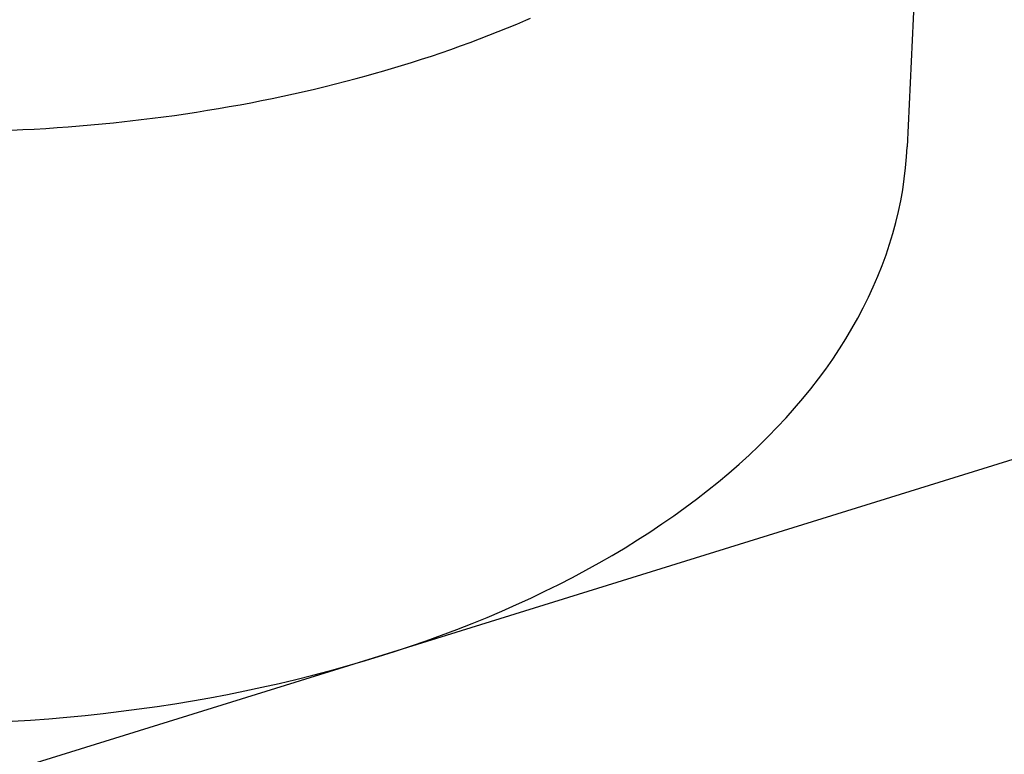
# Model space of a CAD drawing. Units: millimetres. Extents: x 0 to 841, y 0 to 594.
# Drawn here: x 766 to 766, y 138 to 138 of the extents above; entities that cross this region are included whole.
import ezdxf

# ---------------------------------------------------------------- set-up
doc = ezdxf.new("R2010")
doc.units = ezdxf.units.MM
doc.header["$LTSCALE"] = 46.255
doc.layers.add('DATUM_AXIS', color=7, linetype='CONTINUOUS')

msp = doc.modelspace()

# ---------------------------------------------------------------- linework, layer by layer
at = {"layer": 'DATUM_AXIS', "color": 7, "linetype": 'CONTINUOUS'}
for p, q in [((795.03539, 147.14558), (765.30223, 137.91247)), ((766.38049, 138.60007), (766.3698, 138.37512)), ((766.22507, 138.42321), (766.22679, 138.42396)), ((766.21458, 138.41888), (766.2181, 138.4203)), ((766.2181, 138.4203), (766.2216, 138.42175)), ((766.2216, 138.42175), (766.22507, 138.42321)), ((766.20384, 138.41477), (766.20745, 138.41612)), ((766.20745, 138.41612), (766.21103, 138.41749)), ((766.21103, 138.41749), (766.21458, 138.41888)), ((766.19287, 138.41087), (766.19655, 138.41215)), ((766.19655, 138.41215), (766.20021, 138.41344)), ((766.20021, 138.41344), (766.20384, 138.41477)), ((766.18167, 138.4072), (766.18543, 138.4084)), ((766.18543, 138.4084), (766.18916, 138.40962)), ((766.18916, 138.40962), (766.19287, 138.41087)), ((766.17025, 138.40375), (766.17408, 138.40487)), ((766.17408, 138.40487), (766.17788, 138.40602)), ((766.17788, 138.40602), (766.18167, 138.4072)), ((766.15667, 138.40002), (766.16058, 138.40105)), ((766.16058, 138.40105), (766.16446, 138.40211)), ((766.16446, 138.40211), (766.16833, 138.4032)), ((766.16833, 138.4032), (766.17025, 138.40375)), ((766.14483, 138.39707), (766.1488, 138.39803)), ((766.1488, 138.39803), (766.15275, 138.39901)), ((766.15275, 138.39901), (766.15667, 138.40002)), ((766.12472, 138.3927), (766.12878, 138.39352)), ((766.12878, 138.39352), (766.13282, 138.39437)), ((766.13282, 138.39437), (766.13684, 138.39524)), ((766.13684, 138.39524), (766.14085, 138.39615)), ((766.14085, 138.39615), (766.14483, 138.39707)), ((766.10417, 138.389), (766.10831, 138.38968)), ((766.10831, 138.38968), (766.11244, 138.3904)), ((766.11244, 138.3904), (766.11655, 138.39114)), ((766.11655, 138.39114), (766.12064, 138.3919)), ((766.12064, 138.3919), (766.12472, 138.3927)), ((766.07904, 138.38546), (766.08326, 138.38598)), ((766.08326, 138.38598), (766.08747, 138.38653)), ((766.08747, 138.38653), (766.09166, 138.3871)), ((766.09166, 138.3871), (766.09585, 138.38771)), ((766.09585, 138.38771), (766.10002, 138.38834)), ((766.10002, 138.38834), (766.10417, 138.389)), ((766.04274, 138.38216), (766.04705, 138.38244)), ((766.04705, 138.38244), (766.05134, 138.38275)), ((766.05134, 138.38275), (766.05563, 138.38309)), ((766.05563, 138.38309), (766.05991, 138.38346)), ((766.05991, 138.38346), (766.06418, 138.38385)), ((766.06418, 138.38385), (766.06844, 138.38428)), ((766.06844, 138.38428), (766.07269, 138.38473)), ((766.07269, 138.38473), (766.07481, 138.38496)), ((766.07481, 138.38496), (766.07904, 138.38546)), ((766.02979, 138.38148), (766.03411, 138.38167)), ((766.03411, 138.38167), (766.03843, 138.3819)), ((766.03843, 138.3819), (766.04274, 138.38216)), ((766.36957, 138.37135), (766.3698, 138.37512)), ((766.3692, 138.36717), (766.36957, 138.37135)), ((766.3687, 138.36299), (766.3692, 138.36717)), ((766.36808, 138.35883), (766.3687, 138.36299)), ((766.36733, 138.35468), (766.36808, 138.35883)), ((766.36646, 138.35054), (766.36733, 138.35468)), ((766.36547, 138.34641), (766.36646, 138.35054)), ((766.36435, 138.3423), (766.36547, 138.34641)), ((766.36312, 138.33821), (766.36435, 138.3423)), ((766.36176, 138.33413), (766.36312, 138.33821)), ((766.36027, 138.33007), (766.36176, 138.33413)), ((766.35867, 138.32603), (766.36027, 138.33007)), ((766.35694, 138.32202), (766.35867, 138.32603)), ((766.3551, 138.31802), (766.35694, 138.32202)), ((766.35313, 138.31405), (766.3551, 138.31802)), ((766.35105, 138.3101), (766.35313, 138.31405)), ((766.34884, 138.30618), (766.35105, 138.3101)), ((766.34652, 138.30229), (766.34884, 138.30618)), ((766.34408, 138.29843), (766.34652, 138.30229)), ((766.34153, 138.29459), (766.34408, 138.29843)), ((766.33886, 138.29079), (766.34153, 138.29459)), ((766.33607, 138.28702), (766.33886, 138.29079)), ((766.33317, 138.28328), (766.33607, 138.28702)), ((766.33016, 138.27958), (766.33317, 138.28328)), ((766.32703, 138.27591), (766.33016, 138.27958)), ((766.3238, 138.27228), (766.32703, 138.27591)), ((766.32045, 138.26868), (766.3238, 138.27228)), ((766.317, 138.26513), (766.32045, 138.26868)), ((766.31343, 138.26162), (766.317, 138.26513)), ((766.30976, 138.25814), (766.31343, 138.26162)), ((766.30599, 138.25471), (766.30976, 138.25814)), ((766.30211, 138.25133), (766.30599, 138.25471)), ((766.29404, 138.24469), (766.29812, 138.24798)), ((766.29812, 138.24798), (766.30211, 138.25133)), ((766.28985, 138.24144), (766.29404, 138.24469)), ((766.28557, 138.23823), (766.28985, 138.24144)), ((766.28118, 138.23508), (766.28557, 138.23823)), ((766.2767, 138.23198), (766.28118, 138.23508)), ((766.27212, 138.22892), (766.2767, 138.23198)), ((766.26269, 138.22297), (766.26745, 138.22592)), ((766.26745, 138.22592), (766.27212, 138.22892)), ((766.25783, 138.22007), (766.26269, 138.22297)), ((766.25289, 138.21723), (766.25783, 138.22007)), ((766.24274, 138.21171), (766.24786, 138.21444)), ((766.24786, 138.21444), (766.25289, 138.21723)), ((766.23754, 138.20904), (766.24274, 138.21171)), ((766.23225, 138.20642), (766.23754, 138.20904)), ((766.22143, 138.20136), (766.22688, 138.20386)), ((766.22688, 138.20386), (766.23225, 138.20642)), ((766.21591, 138.19892), (766.22143, 138.20136)), ((766.20463, 138.19423), (766.2103, 138.19654)), ((766.2103, 138.19654), (766.21591, 138.19892)), ((766.19305, 138.18978), (766.19887, 138.19197)), ((766.19887, 138.19197), (766.20463, 138.19423)), ((766.18716, 138.18765), (766.19305, 138.18978)), ((766.17518, 138.18359), (766.1812, 138.18559)), ((766.1812, 138.18559), (766.18716, 138.18765)), ((766.16294, 138.17979), (766.16909, 138.18165)), ((766.16909, 138.18165), (766.17518, 138.18359)), ((766.15046, 138.17625), (766.15673, 138.17799)), ((766.15673, 138.17799), (766.16294, 138.17979)), ((766.13132, 138.17146), (766.13776, 138.17299)), ((766.13776, 138.17299), (766.14413, 138.17459)), ((766.14413, 138.17459), (766.15046, 138.17625)), ((766.11831, 138.16862), (766.12484, 138.17)), ((766.12484, 138.17), (766.13132, 138.17146)), ((766.09846, 138.16487), (766.10512, 138.16605)), ((766.10512, 138.16605), (766.11174, 138.1673)), ((766.11174, 138.1673), (766.11831, 138.16862)), ((766.07143, 138.16088), (766.07824, 138.16177)), ((766.07824, 138.16177), (766.08502, 138.16273)), ((766.08502, 138.16273), (766.09176, 138.16377)), ((766.09176, 138.16377), (766.09846, 138.16487)), ((766.03696, 138.15753), (766.0439, 138.15805)), ((766.0439, 138.15805), (766.05083, 138.15865)), ((766.05083, 138.15865), (766.05772, 138.15932)), ((766.05772, 138.15932), (766.06459, 138.16006)), ((766.06459, 138.16006), (766.07143, 138.16088)), ((766.02999, 138.15708), (766.03696, 138.15753))]:
    msp.add_line(p, q, dxfattribs=at)

doc.saveas('drawing.dxf')
